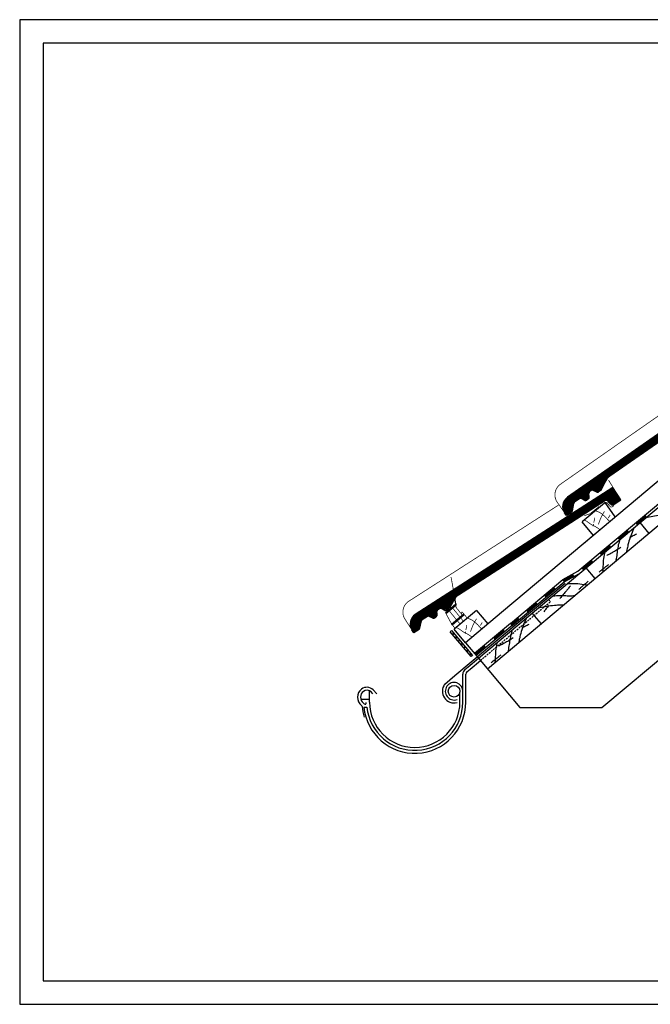
# Model space of a CAD drawing. Extents: x -430 to 1946, y -769 to 911.
# Drawn here: x -430 to 647, y -769 to 911 of the extents above; entities that cross this region are included whole.
import ezdxf

# ---------------------------------------------------------------- set-up
doc = ezdxf.new("R2010")
doc.units = 0
doc.header["$MEASUREMENT"] = 0
doc.linetypes.add('CADRA_DASHED', pattern=[4.7625, 3.175, -1.5875])
doc.linetypes.add('CADRA_SOLID', pattern=[0])
for name, color, linetype in [('1', 4, 'CADRA_SOLID'), ('2', 104, 'CADRA_SOLID'), ('3', 42, 'CADRA_SOLID'), ('4', 7, 'CADRA_SOLID')]:
    doc.layers.add(name, color=color, linetype=linetype)
doc.layers.add('Netisk', color=31, linetype='CADRA_SOLID', plot=False)
doc.layers.add('Ramecky', color=6, linetype='CONTINUOUS', lineweight=25)

# ---------------------------------------------------------------- blocks, each defined once
blk = doc.blocks.new('RamecekA4')
at = {"layer": 'Ramecky'}
for points in [[(1008.3, 1506.62), (1218.3, 1506.62), (1218.3, 1803.62), (1008.3, 1803.62)], [(1013.3, 1511.62), (1213.3, 1511.62), (1213.3, 1798.62), (1013.3, 1798.62)]]:
    blk.add_lwpolyline(points, close=True, dxfattribs=at)
blk = doc.blocks.new('*X10')
at = {"layer": '2'}
for p, q in [((43.047617, 46.566975), (121.001418, 74.939827)), ((43.121403, 46.913093), (120.898806, 75.221736)), ((43.240201, 47.275568), (120.796193, 75.503645)), ((43.416257, 47.658918), (120.693593, 75.785554)), ((43.669462, 48.070319), (120.590993, 76.067463)), ((44.081608, 48.539582), (120.488381, 76.349372)), ((117.728493, 73.429328), (121.104018, 74.657917)), ((117.998769, 73.208454), (121.20663, 74.376033)), ((118.163112, 72.949031), (121.30923, 74.094099)), ((118.315419, 72.685212), (121.41183, 73.812214)), ((118.467739, 72.421394), (121.514443, 73.530281)), ((118.620058, 72.157576), (121.617043, 73.248396)), ((118.772377, 71.893757), (121.719655, 72.966487)), ((118.928701, 71.631404), (121.822267, 72.684578)), ((43.010941, 46.234382), (59.389912, 52.195832)), ((54.18711, 49.982917), (58.842097, 51.67718)), ((54.518366, 49.784211), (58.445875, 51.213728)), ((54.783735, 49.561555), (58.060206, 50.754084)), ((43.006119, 45.913361), (46.579118, 47.213825)), ((49.582615, 48.307014), (52.469624, 49.357795)), ((49.913871, 48.108332), (52.34358, 48.992658)), ((50.17924, 47.885651), (52.283424, 48.651521)), ((50.444602, 47.662995), (52.223267, 48.310383)), ((50.709971, 47.440314), (52.163117, 47.969221)), ((50.982334, 47.220197), (52.095966, 47.62552)), ((55.049098, 49.338874), (57.674531, 50.294465)), ((55.314466, 49.116218), (57.288862, 49.834846)), ((55.586829, 48.896101), (56.903187, 49.375227)), ((43.029642, 45.602668), (46.392918, 46.826789)), ((43.079178, 45.301447), (46.213621, 46.442292)), ((43.153306, 45.009186), (46.034318, 46.05777)), ((43.246677, 44.723908), (45.855021, 45.673273)), ((43.349283, 44.441999), (45.675718, 45.288752)), ((43.45189, 44.16009), (45.496415, 44.90423))]:
    blk.add_line(p, q, dxfattribs=at)
blk = doc.blocks.new('*X9')
at = {"layer": '2'}
for p, q in [((103.897914, 76.432405), (180.30469, 104.242189)), ((102.86393, 74.459797), (180.817727, 102.832668)), ((102.937709, 74.805915), (180.715115, 103.114577)), ((103.056508, 75.168415), (180.612515, 103.396486)), ((103.23257, 75.551741), (180.509903, 103.678395)), ((103.485768, 75.963142), (180.407302, 103.960304)), ((177.544802, 101.322176), (180.920327, 102.550758)), ((177.815091, 101.101302), (181.022928, 102.268855)), ((177.979422, 100.841853), (181.12554, 101.986946)), ((178.131741, 100.578035), (181.22814, 101.705037)), ((178.284048, 100.314217), (181.330752, 101.423128)), ((178.436367, 100.050398), (181.433352, 101.141219)), ((178.588675, 99.78658), (181.535965, 100.859309)), ((178.744998, 99.524226), (181.638565, 100.5774)), ((102.827248, 74.127204), (119.206215, 80.088655)), ((114.00342, 77.87574), (118.6584, 79.570027)), ((114.334682, 77.677058), (118.262184, 79.10655)), ((114.600038, 77.454402), (117.876515, 78.646931)), ((114.865407, 77.231721), (117.490846, 78.187312)), ((115.130776, 77.009065), (117.105178, 77.727668)), ((102.822438, 73.806208), (106.395424, 75.106672)), ((102.845949, 73.495515), (106.20923, 74.719636)), ((102.895485, 73.19427), (106.029933, 74.335115)), ((102.969618, 72.902009), (105.850624, 73.950618)), ((109.398927, 76.199836), (112.285939, 77.250642)), ((109.730177, 76.001155), (112.159889, 76.885505)), ((109.995546, 75.778498), (112.099733, 76.544343)), ((110.260915, 75.555818), (112.039577, 76.203205)), ((110.526283, 75.333162), (111.979421, 75.862068)), ((110.798647, 75.113044), (111.91227, 75.518367)), ((115.403139, 76.788923), (116.719496, 77.268049)), ((103.06299, 72.616731), (105.671327, 73.566096)), ((103.165602, 72.334822), (105.49203, 73.181575)), ((103.268202, 72.052912), (105.312734, 72.797078))]:
    blk.add_line(p, q, dxfattribs=at)

msp = doc.modelspace()

# ---------------------------------------------------------------- linework, layer by layer
at = {"layer": '1'}
for p, q in [((523.3, -30.4), (836.8, 232.7)), ((572.7, 86.3), (573.2, 85.8)), ((625.2, 49.3), (622.3, 52.7)), ((640.5, 62.1), (637.6, 65.6)), ((609.9, 36.4), (607, 39.8)), ((594.5, 23.5), (591.6, 27)), ((563.9, -2.2), (561, 1.3)), ((579.2, 10.7), (576.3, 14.1)), ((548.6, -15), (545.7, -11.6)), ((497.2, -44.4), (523.3, -30.4)), ((533.3, -27.9), (530.4, -24.4)), ((408, -119.3), (497.2, -44.4)), ((497.2, -44.4), (499.8, -48.2)), ((516.1, -39.3), (514, -35.4)), ((484.4, -61), (481.5, -57.6)), ((453.8, -86.7), (450.9, -83.3)), ((469.1, -73.9), (466.2, -70.4)), ((438.5, -99.6), (435.6, -96.1)), ((423.1, -112.4), (420.3, -109)), ((307.6, -131.6), (305.3, -133.5)), ((340.8, -175.9), (305.3, -133.5)), ((307.6, -131.6), (343.1, -174)), ((408, -119.3), (346.7, -170.7)), ((394.8, -130.4), (397.7, -133.8)), ((408, -119.3), (410.9, -122.7)), ((379.1, -143.5), (382, -146.9)), ((362.7, -157.3), (365.6, -160.7)), ((335.8, -193.5), (353.5, -178.7)), ((339.1, -197.4), (356.7, -182.5)), ((343.1, -174), (340.8, -175.9)), ((330.3, -198.1), (335.8, -193.5)), ((333.5, -202), (339.1, -197.4)), ((326.8, -253.8), (326.8, -205.8)), ((331.8, -253.8), (331.8, -205.8)), ((180.1, -239.3), (173.5, -232.7)), ((157.9, -262), (163, -262))]:
    msp.add_line(p, q, dxfattribs=at)
at = {"layer": '1', "linetype": 'CADRA_DASHED'}
for p in [(356.7, -182.5), (473, -78.4)]:
    msp.add_line(p, (476.2, -82.3), dxfattribs=at)
at = {"layer": '1', "const_width": 1.27}
for points in [[(742.5, 292), (493.4, 118.2)], [(583.2, 112.8), (575.5, 125.2)], [(500.5, 69.5), (487.9, 87.5)], [(578.2, 80.3), (572.7, 86.3)], [(489.9, 82.5), (234.6, -81.4)], [(534.2, 64.6), (544, 67.9)], [(558.1, 79.2), (544, 67.9)], [(552.8, 72.8), (554.2, 72.4), (555.6, 72), (557, 71.5), (558.3, 71), (559.6, 70.4), (560.8, 69.7), (562, 69), (563.1, 68.2), (564.2, 67.4), (565.3, 66.5), (566.3, 65.6), (567.4, 64.7), (568.4, 63.8), (569.9, 62.2), (571.5, 60.7), (573, 59.1), (574.5, 57.5), (576.1, 56), (577.7, 54.5)], [(558.1, 79.2), (558.1, 80.5)], [(568.6, 71.8), (567.9, 70.7), (567.1, 69.5), (566.4, 68.3), (565.7, 67.1), (565, 65.9), (564.4, 64.7), (563.7, 63.5), (563.1, 62.2), (562.4, 60.7), (561.7, 59.2), (561.1, 57.6), (560.5, 56.1), (559.9, 54.5), (559.3, 52.9), (558.8, 51.3), (558.3, 49.7)], [(584.6, 81.5), (582, 79.8)], [(533.8, 56.9), (535.4, 56.3), (536.9, 55.7), (538.3, 54.9), (539.1, 54.4), (539.9, 53.9), (540.6, 53.3), (541.4, 52.8), (542.2, 52.2), (542.9, 51.6), (543.7, 51.1), (544.5, 50.5), (545.7, 49.7), (547, 49), (548.4, 48.3), (549.7, 47.6), (551.1, 46.9), (552.4, 46.2), (553.7, 45.5), (555, 44.7), (555.8, 44.3), (556.6, 43.8), (557.3, 43.2), (558.1, 42.7), (558.8, 42.2), (559.5, 41.6), (560.3, 41.1), (561, 40.5)], [(550.1, 50.2), (549.9, 49.7), (549.8, 49.3), (549.7, 48.8), (549.5, 48.3), (549.4, 47.9), (549.2, 47.4), (549.1, 46.9), (549, 46.4)], [(552, 61.1), (551.9, 60.6), (551.8, 60), (551.7, 59.5), (551.6, 59), (551.5, 58.5), (551.4, 57.9), (551.3, 57.4), (551.2, 56.9), (551.1, 56.4), (551, 55.9), (550.9, 55.4), (550.8, 54.9), (550.7, 54.4), (550.6, 53.9), (550.4, 53.4), (550.3, 52.9)], [(578.3, 65.8), (577.9, 65.1), (577.5, 64.4), (577.1, 63.8), (576.7, 63.1), (576.2, 62.4), (575.8, 61.8), (575.4, 61.1), (575, 60.4)], [(297.3, -101.2), (307.7, -120.5)], [(303.6, -97.9), (316.2, -113.3)], [(309.3, -93), (321.9, -108.4)], [(315.4, -92.2), (315.1, -88)], [(315.4, -92.2), (325.9, -105)], [(324.3, -103), (325, -100.4)], [(333.9, -109.6), (325.9, -100.2)], [(239.8, -130.3), (227.9, -111.8)], [(321.7, -120), (317.2, -114.4)], [(327.4, -115.1), (322.9, -109.5)], [(334.4, -110.5), (335.8, -110.9), (337.2, -111.3), (338.6, -111.8), (339.9, -112.3), (341.3, -113), (342.4, -113.6), (343.6, -114.3), (344.7, -115.1), (345.8, -115.9), (346.9, -116.8), (347.9, -117.7), (349, -118.6), (350, -119.5), (351.5, -121.1), (353.1, -122.6), (354.6, -124.2), (356.1, -125.8), (357.7, -127.3), (359.3, -128.8)], [(350.2, -111.5), (349.5, -112.6), (348.7, -113.8), (348, -115), (347.3, -116.2), (346.6, -117.4), (346, -118.6), (345.4, -119.8), (344.7, -121.1), (344, -122.6), (343.3, -124.1), (342.7, -125.7), (342.1, -127.3), (341.5, -128.8), (341, -130.4), (340.4, -132), (340, -133.6)], [(360, -117.6), (359.5, -118.2), (359.1, -118.9), (358.7, -119.6), (358.3, -120.2), (357.9, -120.9), (357.4, -121.6), (357, -122.2), (356.6, -122.9)], [(313.4, -127.1), (308.6, -121.7)], [(315.4, -126.4), (317, -127), (318.5, -127.6), (319.9, -128.4), (320.7, -128.9), (321.5, -129.4), (322.3, -130), (323, -130.5), (323.8, -131.1), (324.5, -131.7), (325.3, -132.3), (326.1, -132.8), (327.4, -133.6), (328.7, -134.4), (330, -135.1), (331.3, -135.7), (332.7, -136.4), (334, -137.1), (335.3, -137.8), (336.6, -138.6), (337.4, -139.1), (338.2, -139.6), (338.9, -140.1), (339.7, -140.6), (340.4, -141.2), (341.2, -141.7), (341.9, -142.2), (342.6, -142.8)], [(331.7, -133.1), (331.5, -133.6), (331.4, -134), (331.3, -134.5), (331.1, -135), (331, -135.5), (330.9, -135.9), (330.7, -136.4), (330.6, -136.9)], [(333.6, -122.2), (333.5, -122.8), (333.4, -123.3), (333.3, -123.8), (333.3, -124.3), (333.2, -124.9), (333.1, -125.4), (333, -125.9), (332.8, -126.4), (332.7, -126.9), (332.6, -127.4), (332.5, -127.9), (332.4, -128.4), (332.3, -128.9), (332.2, -129.4), (332, -129.9), (331.9, -130.4)]]:
    msp.add_lwpolyline(points, dxfattribs=at)
for points in [[(493.4, 118.2, 0.414214), (487.9, 87.5)], [(573.2, 85.8, 0.388031), (568.1, 86.8)], [(578.2, 80.3, 0.36397), (582, 79.8)], [(234.6, -81.4, 0.414214), (227.9, -111.8)], [(325.9, -100.2, 0.599634), (325, -100.4)]]:
    msp.add_lwpolyline(points, format="xyb", dxfattribs=at)
at = {"layer": '1'}
for points in [[(639.3, 61.1), (642.1, 61.9), (644.9, 62.6), (648, 63.3), (651.1, 63.9), (654.2, 64.5), (657.4, 64.9), (660.5, 65.4), (663.7, 65.8), (666.8, 66.1), (670, 66.4), (672.3, 66.5), (674.6, 66.7), (676.9, 66.8), (679.1, 66.9), (681.4, 67), (683.7, 67)], [(619.2, 44.3), (618, 41.7), (616.8, 39), (615.6, 36.1), (614.4, 33.1), (613.3, 30.1), (612.3, 27.1), (611.3, 24.1), (610.4, 21.1), (609.5, 18), (608.7, 14.9), (608.2, 12.7), (607.6, 10.5), (607.1, 8.3), (606.6, 6), (606.1, 3.8), (605.7, 1.6)], [(611.6, 27.6), (613.1, 28.3), (614.6, 29.1), (616.2, 29.9), (617.7, 30.6), (619.2, 31.4), (620.7, 32.2), (622.2, 33), (623.7, 33.7)], [(594.9, 23.9), (594.2, 21.8), (593.5, 19.8), (592.8, 17.2), (592.2, 14.7), (591.7, 12.1), (591.3, 9.5), (590.9, 6.9), (590.5, 4.3), (590.2, 1.7), (589.8, -1), (589.4, -3.5), (588.9, -6.1), (588.4, -8.7), (587.9, -11.3), (587.3, -13.8)], [(569.3, 2.4), (568.7, 0.1), (568.1, -2.3), (567.5, -5.5), (567, -8.8), (566.6, -12), (566.3, -15.3), (566.1, -18.6), (565.9, -21.9), (565.8, -25.2), (565.6, -28.4), (565.5, -30.4), (565.3, -32.3)], [(572.4, -3.2), (573.8, -2.4), (575.2, -1.7), (576.5, -1), (577.9, -0.3), (579.3, 0.5), (580.7, 1.2), (582.1, 2), (583.4, 2.8), (585.4, 3.9), (587.3, 5), (589.1, 6.1), (591, 7.2), (592.9, 8.4), (594.8, 9.6), (596.6, 10.7)], [(559.3, -31.9), (560.9, -30.5), (562.5, -29.1), (564.2, -27.7), (565.8, -26.4), (567.5, -25), (569.2, -23.7), (570.9, -22.4), (572.6, -21.1), (573.7, -20.2), (574.9, -19.4), (576, -18.5)], [(540.9, -47.3), (539.2, -48.7), (537.6, -50.1), (535.9, -51.5), (534.3, -52.9), (532.7, -54.3), (531.1, -55.7), (529.5, -57.2), (527.9, -58.6), (526.9, -59.6), (525.8, -60.5), (524.8, -61.5)], [(510.3, -55.2), (509.3, -56.5), (508.4, -57.7), (507.4, -59), (506.5, -60.2), (505.5, -61.5), (504.5, -62.7), (503.5, -63.9), (502.5, -65.1), (501.1, -66.8), (499.7, -68.5), (498.3, -70.2), (496.8, -71.8), (495.4, -73.5), (493.9, -75.1), (492.4, -76.7)], [(505.3, -51.3), (507.8, -51.1), (510.2, -50.9), (513.5, -50.9), (516.7, -50.9), (520, -51.1), (523.3, -51.4), (526.6, -51.8), (529.8, -52.2), (533.1, -52.6), (536.4, -53), (538.3, -53.2), (540.2, -53.4)], [(479.8, -72.8), (481.9, -72.4), (484, -72.1), (486.7, -71.8), (489.3, -71.7), (491.9, -71.7), (494.5, -71.7), (497.2, -71.8), (499.8, -71.9), (502.5, -71.9), (505.1, -72), (507.7, -72), (510.3, -72), (512.9, -72), (515.6, -71.9), (518.2, -71.9)], [(455.4, -93.2), (458.2, -92.4), (461, -91.7), (464.1, -91), (467.3, -90.4), (470.4, -89.8), (473.5, -89.3), (476.7, -88.9), (479.8, -88.5), (483, -88.2), (486.2, -87.9), (488.4, -87.7), (490.7, -87.6), (493, -87.5), (495.3, -87.4), (497.6, -87.3), (499.9, -87.2)], [(473.2, -88.6), (472.2, -89.9), (471.2, -91.3), (470.2, -92.6), (469.1, -94), (468.1, -95.3), (467.1, -96.7), (466.1, -98), (465.1, -99.4)], [(435.4, -110), (434.1, -112.6), (433, -115.3), (431.7, -118.2), (430.6, -121.1), (429.5, -124.1), (428.5, -127.1), (427.5, -130.2), (426.6, -133.2), (425.7, -136.3), (424.9, -139.3), (424.3, -141.6), (423.8, -143.8), (423.2, -146), (422.7, -148.2), (422.3, -150.5), (421.8, -152.7)], [(411.1, -130.4), (410.3, -132.4), (409.7, -134.5), (409, -137), (408.4, -139.6), (407.9, -142.2), (407.5, -144.8), (407.1, -147.4), (406.7, -150), (406.3, -152.6), (405.9, -155.2), (405.5, -157.8), (405, -160.4), (404.6, -163), (404, -165.5), (403.5, -168.1)], [(427.8, -126.7), (429.3, -125.9), (430.8, -125.2), (432.3, -124.4), (433.8, -123.6), (435.3, -122.9), (436.8, -122.1), (438.3, -121.3), (439.8, -120.5)], [(388.5, -157.4), (389.9, -156.7), (391.3, -156), (392.7, -155.3), (394.1, -154.5), (395.5, -153.8), (396.9, -153), (398.2, -152.3), (399.6, -151.5), (401.5, -150.4), (403.4, -149.3), (405.3, -148.2), (407.2, -147), (409, -145.9), (410.9, -144.7), (412.8, -143.5)], [(385.5, -151.9), (384.8, -154.2), (384.3, -156.6), (383.6, -159.8), (383.2, -163), (382.8, -166.3), (382.5, -169.6), (382.3, -172.8), (382.1, -176.1), (381.9, -179.4), (381.7, -182.7), (381.6, -184.6), (381.5, -186.6)], [(375.4, -186.2), (377, -184.8), (378.7, -183.4), (380.3, -182), (382, -180.6), (383.7, -179.3), (385.4, -178), (387.1, -176.7), (388.8, -175.3), (389.9, -174.5), (391, -173.7), (392.2, -172.8)]]:
    msp.add_lwpolyline(points, dxfattribs=at)
at = {"layer": '1', "linetype": 'CADRA_DASHED', "const_width": 1.27}
msp.add_lwpolyline([(312.2, -70.3), (306.6, -39.9)], dxfattribs=at)
at = {"layer": '1'}
for centre, radius, start, end in [((336.8, -205.8), 10, 130, 180), ((336.8, -205.8), 5, 130, 180), ((164.4, -245.3), 17.5, 126.8698, 232.2016), ((162.9, -243.3), 15, 45, 126.8698), ((311.9, -235), 15, 0, 289.4712), ((151.9, -261.5), 3, 4.7433, 52.2016), ((244.7, -253.8), 90.1, 184.7433, 196.3953), ((244.7, -253.8), 87.1, 185.3663, 0), ((244.7, -253.8), 82.1, 185.6942, 0)]:
    msp.add_arc(centre, radius, start, end, dxfattribs=at)
at = {"layer": '2'}
for p, q in [((1360.6, 711.4), (532.7, 16.7)), ((834.1, 325.4), (505.2, 96)), ((833.7, 323.3), (506.1, 94.7)), ((821.4, 303.7), (576.7, 133.1)), ((822.2, 302.5), (577.6, 131.8)), ((353.5, -178.7), (778.4, 177.8)), ((748.1, 121.1), (368.9, -197.1)), ((567.9, 122.6), (561.8, 109.4)), ((569.3, 121.9), (563.1, 108.8)), ((583, 112.6), (245.5, -104)), ((582.5, 110.5), (246.4, -105.3)), ((541, 95.7), (540.4, 102.6)), ((542.5, 95.8), (541.9, 102.7)), ((545.2, 108.6), (542.4, 106.6)), ((546.1, 107.4), (543.2, 105.4)), ((555.3, 104.7), (549.1, 107.7)), ((556, 106.1), (549.7, 109)), ((561.3, 108.8), (557.5, 106.2)), ((562.1, 107.6), (558.3, 105)), ((594.4, 92), (582.5, 110.5)), ((596.5, 91.6), (583, 112.6)), ((569.5, 91.5), (318.5, -69.7)), ((570.3, 90.2), (319.3, -70.9)), ((512.5, 72.9), (514.8, 85.8)), ((514, 72.7), (516.3, 85.5)), ((525.1, 94.6), (516.7, 88.7)), ((526, 93.4), (517.5, 87.5)), ((535.2, 90.7), (529, 93.6)), ((535.9, 92.1), (529.6, 95)), ((568.7, 86.1), (530.4, 54)), ((540.4, 94.3), (537.4, 92.2)), ((541.3, 93.1), (538.2, 91)), ((569.1, 87.2), (586.3, 62.6)), ((579.6, 83.7), (574.1, 89.7)), ((580.7, 84.8), (575.2, 90.8)), ((594.4, 92), (582.7, 84.5)), ((583.5, 83.2), (596.5, 91.6)), ((503.9, 64.6), (500.5, 69.5)), ((504.7, 66.1), (502.1, 69.8)), ((512.7, 70.7), (503.9, 64.6)), ((511.9, 72), (504.3, 66.7)), ((511.9, 72), (512.5, 72.9)), ((512.7, 70.7), (514, 72.7)), ((549.7, 31), (530.4, 54)), ((622.8, 52.1), (638.1, 65)), ((623.7, 51), (639.1, 63.8)), ((624.7, 49.8), (640, 62.7)), ((644.7, 34.3), (629.3, 52.7)), ((554.2, 34.8), (392.6, -100.9)), ((592.1, 26.4), (607.4, 39.3)), ((593.1, 25.3), (608.4, 38.1)), ((594.1, 24.1), (609.4, 37)), ((561.5, 0.7), (576.8, 13.6)), ((562.4, -0.4), (577.8, 12.4)), ((563.4, -1.6), (578.7, 11.3)), ((530.8, -25), (546.2, -12.1)), ((531.8, -26.2), (547.1, -13.3)), ((532.8, -27.3), (548.1, -14.4)), ((552.8, -42.8), (537.3, -24.4)), ((410.9, -122.7), (499.8, -48.2)), ((497.6, -45), (514.3, -36)), ((498.5, -46.3), (515, -37.4)), ((499.3, -47.5), (515.8, -38.7)), ((499.8, -48.2), (525.8, -34.1)), ((466.7, -71), (482, -58.1)), ((467.7, -72.1), (483, -59.3)), ((468.6, -73.3), (483.9, -60.4)), ((309.2, -79.8), (302.6, -92.7)), ((310.6, -80.5), (303.9, -93.4)), ((315.1, -86.1), (311.9, -68.6)), ((436.1, -96.7), (451.4, -83.8)), ((281.3, -105.7), (281, -98.8)), ((286, -92.9), (283.1, -94.8)), ((286.8, -94.2), (283.9, -96)), ((296, -97.2), (289.8, -94)), ((296.7, -95.9), (290.5, -92.7)), ((300.8, -93.5), (297, -96)), ((297.1, -101.4), (315.1, -86.1)), ((298, -102.6), (315.1, -88)), ((350.3, -97.2), (312, -129.3)), ((315.1, -86.1), (315.1, -88)), ((350.3, -97.2), (369.6, -120.2)), ((437, -97.9), (452.3, -85)), ((438, -99), (453.3, -86.1)), ((564.2, -263), (770, -90.3)), ((252, -127.3), (254.7, -114.5)), ((253.4, -127.6), (256.2, -114.9)), ((265.4, -106.1), (256.7, -111.7)), ((266.2, -107.4), (257.5, -113)), ((275.4, -110.4), (269.2, -107.2)), ((276.1, -109.1), (269.9, -105.9)), ((280.7, -107), (277.6, -109)), ((307.7, -120.5), (328.3, -103)), ((308.6, -121.7), (329.2, -104.1)), ((392.6, -100.9), (331.3, -152.3)), ((408.5, -119.8), (420.7, -109.6)), ((409.5, -121), (421.7, -110.7)), ((410.4, -122.1), (422.7, -111.9)), ((460.8, -120), (445.4, -101.6)), ((243.1, -135.3), (239.8, -130.3)), ((243.5, -133.2), (241.1, -129.5)), ((252.1, -129.5), (243.1, -135.3)), ((251.3, -128.2), (243.5, -133.2)), ((307.7, -120.5), (308.6, -121.7)), ((331.3, -152.3), (312, -129.3)), ((410.9, -122.7), (349.6, -174.1)), ((395.3, -130.9), (379.6, -144.1)), ((396.2, -132.1), (380.6, -145.2)), ((397.2, -133.2), (381.5, -146.4)), ((309.2, -137.4), (310.7, -136.1)), ((310, -138.3), (311.5, -137.1)), ((314, -143.1), (315.5, -141.9)), ((314.8, -144.1), (316.3, -142.8)), ((318.8, -148.9), (320.3, -147.6)), ((319.6, -149.8), (321.1, -148.6)), ((323.6, -154.6), (325.2, -153.3)), ((324.4, -155.6), (326, -154.3)), ((328.4, -160.4), (330, -159.1)), ((329.3, -161.3), (330.8, -160)), ((331.3, -152.3), (353.5, -178.7)), ((333.3, -166.1), (334.8, -164.8)), ((334.1, -167.1), (335.6, -165.8)), ((363.2, -157.8), (347.2, -171.2)), ((364.2, -159), (348.2, -172.4)), ((365.1, -160.1), (349.1, -173.5)), ((338.1, -171.9), (339.6, -170.6)), ((338.9, -172.8), (340.4, -171.5)), ((353.5, -178.7), (424.2, -263)), ((424.2, -263), (564.2, -263))]:
    msp.add_line(p, q, dxfattribs=at)
for points in [[(281.5, -108.3), (282.7, -105.8), (282.8, -102.6), (282.5, -98.7)], [(296, -97.2), (298.3, -97.3), (300.3, -96.5), (302.9, -94.5)], [(297, -96), (298.4, -96.1), (300, -95.2), (301.9, -94), (302.6, -92.7)], [(302.9, -94.5), (303.9, -93.4)], [(275.4, -110.4), (277.7, -110.4), (280.2, -109.4), (281.5, -108.3)]]:
    msp.add_lwpolyline(points, dxfattribs=at)
for centre, radius, start, end in [((591.9, 111.3), 26.5, 124.9, 154.9), ((591.9, 111.3), 25, 124.9, 154.9), ((544.9, 102.9), 4.5, 124.9, 184.9), ((544.9, 102.9), 3, 124.9, 184.9), ((547.8, 104.9), 4.5, 64.9, 124.9), ((547.8, 104.9), 3, 64.9, 124.9), ((556.6, 107.4), 3, 244.9, 304.9), ((556.6, 107.4), 1.5, 244.9, 304.9), ((560.4, 110.1), 1.5, 304.9, 334.9), ((560.4, 110.1), 3, 304.9, 334.9), ((516.1, 80.4), 19, 124.9, 214.9001), ((516.1, 80.4), 17.5, 124.9, 214.9), ((519.2, 85), 4.5, 124.9, 169.9001), ((519.2, 85), 3, 124.9, 169.9001), ((527.7, 90.9), 4.5, 64.9, 124.9), ((527.7, 90.9), 3, 64.9, 124.9), ((536.5, 93.4), 3, 244.9, 304.9), ((536.5, 93.4), 1.5, 244.9, 304.9), ((539.5, 95.5), 1.5, 304.9, 4.9), ((539.5, 95.5), 3, 304.9, 4.9), ((572, 88.7), 3.77, 32.991, 133.1377), ((572, 88.1), 2.69, 37.5647, 128.977), ((581.8, 85.7), 1.5, 222.7, 302.7), ((581.8, 85.7), 3, 222.7, 302.7), ((332.5, -91.5), 26.5, 122.6, 152.6), ((332.8, -92), 25, 122.7, 152.7), ((285.5, -98.6), 4.5, 122.7, 182.7), ((285.5, -98.6), 3, 122.7, 182.7), ((288.4, -96.7), 4.5, 62.7, 122.7), ((288.4, -96.7), 3, 62.7, 122.7), ((255.8, -120), 19, 122.7, 212.7001), ((255.8, -120), 17.5, 122.7, 212.7), ((259.1, -115.5), 4.5, 122.7, 167.7001), ((259.1, -115.5), 3, 122.7, 167.7001), ((267.8, -109.9), 4.5, 62.7, 122.7), ((267.8, -109.9), 3, 62.7, 122.7), ((250.5, -127), 1.5, 302.7, 347.7), ((250.5, -127), 3, 302.7, 347.7)]:
    msp.add_arc(centre, radius, start, end, dxfattribs=at)
at = {"layer": '3'}
for p, q in [((313.4, -208.4), (501.7, -50.5)), ((295.8, -223.2), (313.4, -208.4)), ((167.6, -253.8), (167.6, -234.4)), ((152.4, -248.3), (167.6, -248.3)), ((173.2, -239.3), (170.1, -236.2)), ((321.8, -253.8), (321.8, -236.8)), ((161.6, -256), (161.6, -254.3))]:
    msp.add_line(p, q, dxfattribs=at)
msp.add_circle((311.9, -235), 10, dxfattribs=at)
for centre, radius, start, end in [((163.1, -243.3), 10, 45, 126.8698), ((311.9, -235), 20, 143.7902, 284.4775), ((164.6, -245.3), 12.5, 126.8698, 233.1302), ((163.1, -247.3), 10, 233.1302, 253.8724), ((160.6, -256), 1, 253.8724, 0), ((244.7, -253.8), 77.1, 180, 0)]:
    msp.add_arc(centre, radius, start, end, dxfattribs=at)

# ---------------------------------------------------------------- block references
at = {"layer": '4', "xscale": 5, "yscale": 5, "zscale": 5}
for name, p, rotation in [('*X9', (97.4, -413.4), 14.89999999999999), ('*X10', (79.6, -395.6), 12.69999999999996)]:
    msp.add_blockref(name, p, dxfattribs=dict(at, rotation=rotation))
at = {"layer": 'Netisk', "xscale": 8, "yscale": 8, "zscale": 8, "rotation": 270}
msp.add_blockref('RamecekA4', (-12482.6, 8977.2), dxfattribs=at)

doc.saveas('drawing.dxf')
